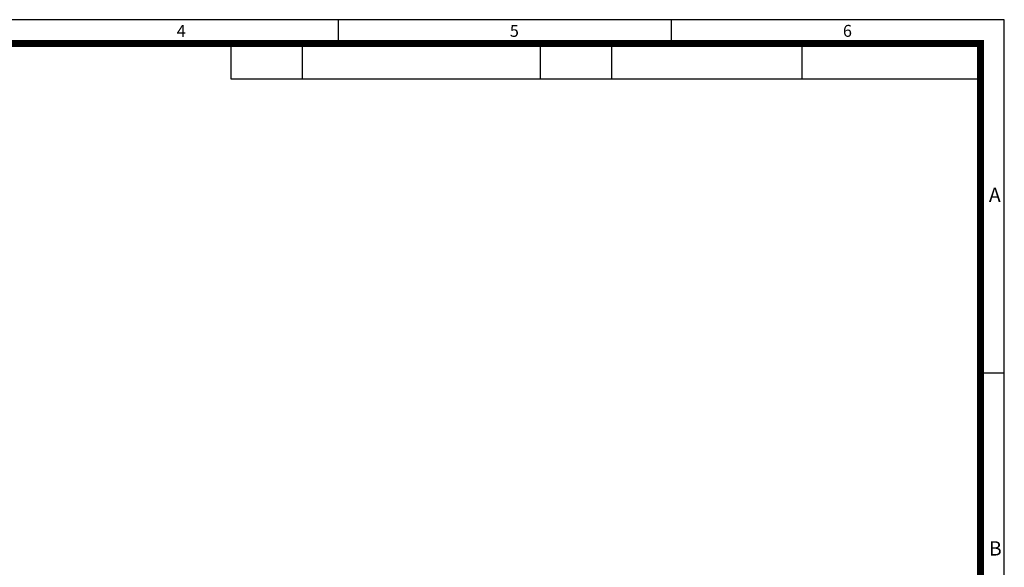
# Model space of a CAD drawing. Units: millimetres. Extents: x 0 to 714, y 0 to 505.
# Drawn here: x 362 to 714, y 309 to 505 of the extents above; entities that cross this region are included whole.
import ezdxf

# ---------------------------------------------------------------- set-up
doc = ezdxf.new("R2010")
doc.units = ezdxf.units.MM
doc.header["$LTSCALE"] = 3
doc.header["$MEASUREMENT"] = 0
doc.layers.add('3', color=3, linetype='Continuous')
doc.styles.get("Standard").update_dxf_attribs({"font": 'romans.shx', "bigfont": 'hgs.shx'})

# ---------------------------------------------------------------- blocks, each defined once
blk = doc.blocks.new('A$C0CF62981')
at = {"layer": '3'}
for p, q in [((420, 296.9999999999999), (0, 296.9999999999999)), ((280, 296.9999999999999), (280, 291.9999999999999)), ((350, 296.9999999999999), (350, 291.9999999999999)), ((420, 0), (420, 296.9999999999999)), ((272.5, 284.4999999999999), (272.5, 291.9999999999999)), ((322.5, 284.4999999999999), (322.5, 291.9999999999999)), ((337.5, 284.4999999999999), (337.5, 291.9999999999999)), ((377.5, 284.4999999999999), (377.5, 291.9999999999999)), ((415, 284.4999999999999), (257.5000000000005, 284.4999999999999)), ((420, 222.7499999999999), (415, 222.7499999999999))]:
    blk.add_line(p, q, dxfattribs=at)
at = {"layer": '3', "const_width": 1.5}
blk.add_lwpolyline([(5, 5), (415, 5), (415, 291.9999999999999), (5, 291.9999999999999)], close=True, dxfattribs=at)
at = {"layer": '3'}
blk.add_lwpolyline([(257.5000000000005, 284.4999999999999), (257.5000000000005, 291.9999999999999)], dxfattribs=at)
at = {"layer": '3', "attachment_point": 1}
for s, insert, char_height, width in [('{\\f돋움체|b0|i0|c129|p49;6}', (386.0854878433638, 295.9021615780401), 2.5, 28.5843), ('{\\f돋움체|b0|i0|c129|p49;4}', (246.0854878433638, 295.9021615780401), 2.5, 28.5843), ('{\\f돋움체|b0|i0|c129|p49;5}', (316.0854878433638, 295.9021615780401), 2.5, 28.5843), ('{\\f돋움체|b0|i0|c129|p49;A}', (416.7614600577326, 261.7047497107559), 3, 62.7266), ('{\\f돋움체|b0|i0|c129|p49;B}', (416.7614600577326, 187.4547497107559), 3, 62.7266)]:
    blk.add_mtext(s, dxfattribs=dict(at, insert=insert, char_height=char_height, width=width))

msp = doc.modelspace()

# ---------------------------------------------------------------- block references
at = {"xscale": 1.7, "yscale": 1.7, "zscale": 1.7}
msp.add_blockref('A$C0CF62981', (0, 0), dxfattribs=at)

doc.saveas('drawing.dxf')
